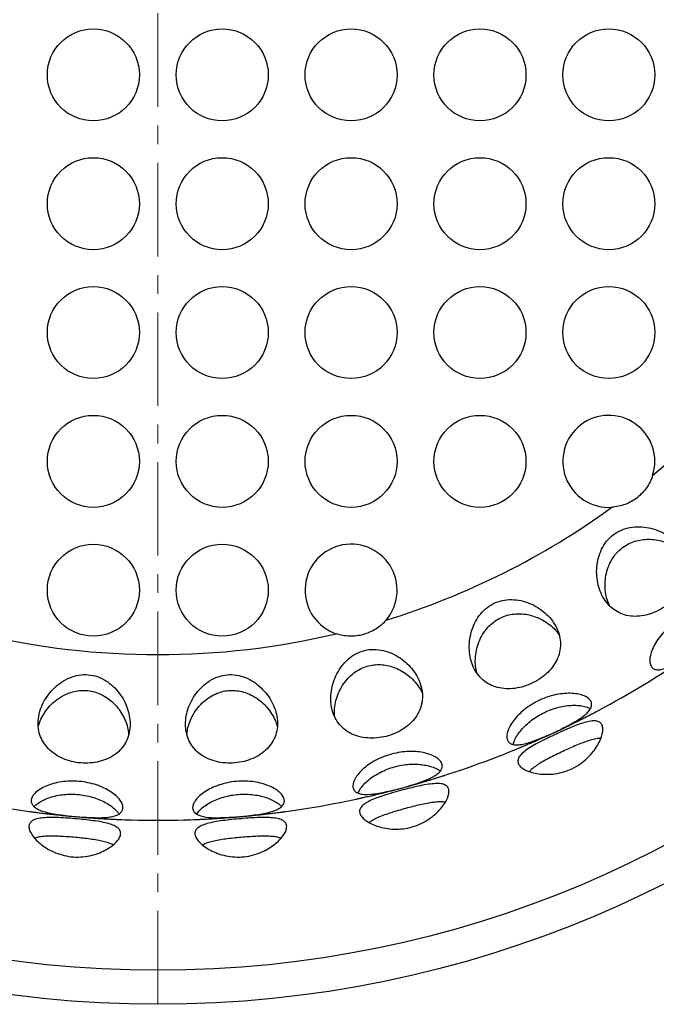
# Model space of a CAD drawing. Units: millimetres. Extents: x 8355 to 8693, y 989 to 1357.
# Drawn here: x 8492 to 8527, y 989 to 1042 of the extents above; entities that cross this region are included whole.
import ezdxf

# ---------------------------------------------------------------- set-up
doc = ezdxf.new("R2010")
doc.units = ezdxf.units.MM
doc.header["$LTSCALE"] = 0.4
doc.linetypes.add('CENTERX2', pattern=[20.32, 12.7, -2.54, 2.54, -2.54])

# ---------------------------------------------------------------- blocks, each defined once
blk = doc.blocks.new('48636 - ds')
at = {"color": 1, "linetype": 'CENTERX2', "lineweight": 9}
blk.add_line((0, -61), (0, 61), dxfattribs=at)
at = {"color": 0, "linetype": 'ByBlock', "lineweight": -2}
for centre, radius in [((0, 0), 61), ((0, 0), 59.153), ((-3.5, -10.5), 2.5), ((3.5, -10.5), 2.5), ((10.5, -10.5), 2.5), ((17.5, -10.5), 2.5), ((24.5, -10.5), 2.5), ((-3.5, -17.5), 2.5), ((3.5, -17.5), 2.5), ((10.5, -17.5), 2.5), ((17.5, -17.5), 2.5), ((24.5, -17.5), 2.5), ((-3.5, -24.5), 2.5), ((3.5, -24.5), 2.5), ((10.5, -24.5), 2.5), ((17.5, -24.5), 2.5), ((24.5, -24.5), 2.5), ((-3.5, -31.5), 2.5), ((3.5, -31.5), 2.5), ((10.5, -31.5), 2.5), ((17.5, -31.5), 2.5), ((-3.5, -38.5), 2.5), ((3.5, -38.5), 2.5)]:
    blk.add_circle(centre, radius, dxfattribs=at)
for centre, radius, start, end in [((0, 0), 42, 309.7867, 320.2133), ((24.5, -31.5), 2.5, 341.9614, 273.7886), ((0, 0), 42, 287.1668, 305.9633), ((10.5, -38.5), 2.5, 319.3415, 251.1687), ((0, 0), 42, 256.6566, 283.3434), ((0, 0), 51, 296.8055, 303.1945), ((0, 0), 51, 286.8055, 293.1945), ((0, 0), 51, 256.8055, 263.1945), ((0, 0), 51, 276.8055, 283.1945), ((0, 0), 51, 266.8055, 273.1945)]:
    blk.add_arc(centre, radius, start, end, dxfattribs=at)
for centre, major_axis in [((19.038, -40.827), (-2.551, 5.47)), ((11.659, -43.513), (-1.562, 5.83)), ((-3.926, -44.876), (0.526, 6.013)), ((3.926, -44.876), (-0.526, 6.013))]:
    blk.add_ellipse(centre, major_axis=major_axis, ratio=0.414214, start_param=2.962198, end_param=2.981867, dxfattribs=at)
for points, knots in [([(26.877, -32.274), (26.839, -32.392), (26.792, -32.506), (26.681, -32.728), (26.617, -32.836), (26.403, -33.14), (26.231, -33.321), (25.837, -33.627), (25.622, -33.748), (25.156, -33.925), (24.913, -33.978), (24.665, -33.995)], [0, 0, 0, 0, 0.125, 0.125, 0.25, 0.25, 0.5, 0.5, 0.75, 0.75, 1, 1, 1, 1]), ([(24.642, -35.569), (24.513, -35.681), (24.401, -35.807), (24.206, -36.083), (24.123, -36.234), (23.926, -36.699), (23.857, -37.035), (23.834, -37.53), (23.84, -37.697), (23.879, -38.02), (23.91, -38.177), (23.999, -38.482), (24.057, -38.63), (24.195, -38.907), (24.276, -39.036), (24.46, -39.273), (24.565, -39.382), (24.793, -39.571), (24.916, -39.651), (25.18, -39.782), (25.323, -39.833), (25.614, -39.901), (25.765, -39.918), (26.078, -39.922), (26.236, -39.908), (26.551, -39.849), (26.711, -39.805), (27.022, -39.688), (27.173, -39.616), (27.467, -39.448), (27.609, -39.351), (28.004, -39.034), (28.234, -38.781), (28.492, -38.372), (28.565, -38.228), (28.678, -37.937), (28.718, -37.789), (28.765, -37.491), (28.772, -37.34), (28.75, -37.046), (28.722, -36.901), (28.632, -36.616), (28.572, -36.481), (28.421, -36.222), (28.329, -36.097), (28.123, -35.867), (28.009, -35.761), (27.758, -35.566), (27.621, -35.478), (27.336, -35.326), (27.186, -35.26), (26.872, -35.153), (26.709, -35.112), (26.381, -35.059), (26.214, -35.046), (25.876, -35.053), (25.706, -35.074), (25.378, -35.151), (25.215, -35.209), (24.912, -35.362), (24.771, -35.456), (24.642, -35.569)], [0, 0, 0, 0, 0.03125, 0.03125, 0.0625, 0.0625, 0.125, 0.125, 0.15625, 0.15625, 0.1875, 0.1875, 0.21875, 0.21875, 0.25, 0.25, 0.28125, 0.28125, 0.3125, 0.3125, 0.34375, 0.34375, 0.375, 0.375, 0.40625, 0.40625, 0.4375, 0.4375, 0.46875, 0.46875, 0.5, 0.5, 0.5625, 0.5625, 0.59375, 0.59375, 0.625, 0.625, 0.65625, 0.65625, 0.6875, 0.6875, 0.71875, 0.71875, 0.75, 0.75, 0.78125, 0.78125, 0.8125, 0.8125, 0.84375, 0.84375, 0.875, 0.875, 0.90625, 0.90625, 0.9375, 0.9375, 0.96875, 0.96875, 1, 1, 1, 1]), ([(25.248, -36.183), (25.351, -36.114), (25.56, -35.972), (25.911, -35.834), (26.28, -35.75), (26.66, -35.723), (27.05, -35.752), (27.45, -35.841), (27.848, -35.99), (28.223, -36.21), (28.471, -36.39), (28.569, -36.508), (28.578, -36.518)], [0, 0, 0, 0, 0.0991338, 0.2014174, 0.3004941, 0.4020992, 0.5085043, 0.6173126, 0.7379923, 0.8618283, 0.9884225, 1, 1, 1, 1]), ([(24.557, -39.365), (24.529, -39.312), (24.44, -39.142), (24.35, -38.812), (24.288, -38.385), (24.298, -37.93), (24.382, -37.473), (24.546, -37.028), (24.762, -36.668), (25.003, -36.384), (25.166, -36.25), (25.248, -36.183)], [0, 0, 0, 0, 0.054879, 0.1773, 0.302893, 0.432364, 0.565619, 0.693718, 0.826573, 0.912375, 1, 1, 1, 1]), ([(17.907, -39.432), (17.77, -39.536), (17.65, -39.654), (17.435, -39.913), (17.34, -40.056), (17.102, -40.501), (17, -40.827), (16.903, -41.475), (16.908, -41.805), (17.023, -42.42), (17.136, -42.713), (17.38, -43.085), (17.475, -43.2), (17.688, -43.406), (17.805, -43.494), (18.06, -43.645), (18.2, -43.706), (18.49, -43.798), (18.641, -43.828), (18.955, -43.86), (19.118, -43.86), (19.442, -43.831), (19.606, -43.802), (19.933, -43.717), (20.092, -43.661), (20.401, -43.525), (20.553, -43.444), (20.836, -43.262), (20.969, -43.162), (21.214, -42.94), (21.326, -42.82), (21.519, -42.568), (21.603, -42.434), (21.738, -42.157), (21.789, -42.015), (21.858, -41.725), (21.875, -41.576), (21.875, -41.281), (21.858, -41.135), (21.79, -40.843), (21.739, -40.701), (21.609, -40.428), (21.528, -40.294), (21.342, -40.042), (21.237, -39.925), (21.005, -39.704), (20.876, -39.601), (20.605, -39.418), (20.462, -39.337), (20.16, -39.198), (20.001, -39.14), (19.678, -39.055), (19.513, -39.027), (19.177, -39.005), (19.004, -39.011), (18.67, -39.063), (18.504, -39.11), (18.19, -39.243), (18.043, -39.329), (17.907, -39.432)], [0, 0, 0, 0, 0.03125, 0.03125, 0.0625, 0.0625, 0.125, 0.125, 0.1875, 0.1875, 0.25, 0.25, 0.28125, 0.28125, 0.3125, 0.3125, 0.34375, 0.34375, 0.375, 0.375, 0.40625, 0.40625, 0.4375, 0.4375, 0.46875, 0.46875, 0.5, 0.5, 0.53125, 0.53125, 0.5625, 0.5625, 0.59375, 0.59375, 0.625, 0.625, 0.65625, 0.65625, 0.6875, 0.6875, 0.71875, 0.71875, 0.75, 0.75, 0.78125, 0.78125, 0.8125, 0.8125, 0.84375, 0.84375, 0.875, 0.875, 0.90625, 0.90625, 0.9375, 0.9375, 0.96875, 0.96875, 1, 1, 1, 1]), ([(29.61, -41.51), (29.867, -41.321), (30.103, -41.139), (30.396, -40.885), (30.485, -40.803), (30.641, -40.645), (30.709, -40.569), (30.823, -40.421), (30.869, -40.349), (30.938, -40.213), (30.961, -40.148), (30.982, -40.022), (30.981, -39.963), (30.953, -39.852), (30.926, -39.802), (30.847, -39.709), (30.793, -39.667), (30.661, -39.597), (30.583, -39.568), (30.403, -39.527), (30.299, -39.514), (30.076, -39.506), (29.955, -39.511), (29.697, -39.542), (29.56, -39.568), (29.281, -39.64), (29.139, -39.686), (28.848, -39.801), (28.704, -39.868), (28.421, -40.021), (28.281, -40.107), (27.876, -40.391), (27.634, -40.608), (27.325, -40.958), (27.233, -41.076), (27.07, -41.313), (26.999, -41.433), (26.883, -41.664), (26.836, -41.776), (26.767, -41.989), (26.744, -42.09), (26.711, -42.365), (26.734, -42.516), (26.825, -42.675), (26.864, -42.718), (26.959, -42.782), (27.014, -42.803), (27.139, -42.825), (27.209, -42.825), (27.362, -42.807), (27.444, -42.788), (27.709, -42.703), (27.912, -42.609), (28.25, -42.42), (28.37, -42.349), (28.618, -42.194), (28.746, -42.11), (28.879, -42.021)], [0, 0, 0, 0, 0.0625, 0.0625, 0.09375, 0.09375, 0.125, 0.125, 0.15625, 0.15625, 0.1875, 0.1875, 0.21875, 0.21875, 0.25, 0.25, 0.28125, 0.28125, 0.3125, 0.3125, 0.34375, 0.34375, 0.375, 0.375, 0.40625, 0.40625, 0.4375, 0.4375, 0.46875, 0.46875, 0.5, 0.5, 0.5625, 0.5625, 0.59375, 0.59375, 0.625, 0.625, 0.65625, 0.65625, 0.6875, 0.6875, 0.75, 0.75, 0.78125, 0.78125, 0.8125, 0.8125, 0.84375, 0.84375, 0.875, 0.875, 0.9375, 0.9375, 0.96875, 0.96875, 1, 1, 1, 1]), ([(17.332, -42.995), (17.305, -42.874), (17.247, -42.62), (17.24, -42.203), (17.296, -41.762), (17.427, -41.32), (17.634, -40.894), (17.891, -40.546), (18.172, -40.272), (18.364, -40.147), (18.461, -40.083)], [0, 0, 0, 0, 0.1189777, 0.2494164, 0.3844191, 0.5232148, 0.659652, 0.800919, 0.8992685, 1, 1, 1, 1]), ([(18.461, -40.083), (18.57, -40.026), (18.79, -39.911), (19.149, -39.813), (19.52, -39.77), (19.895, -39.787), (20.271, -39.859), (20.65, -39.989), (21.022, -40.18), (21.372, -40.435), (21.645, -40.696), (21.769, -40.885), (21.815, -40.956)], [0, 0, 0, 0, 0.093386, 0.189688, 0.283037, 0.378833, 0.477796, 0.578976, 0.691798, 0.807455, 0.92829, 1, 1, 1, 1]), ([(12.397, -40.129), (12.236, -40.316), (12.044, -40.482), (11.627, -40.745), (11.396, -40.847), (11.038, -40.944), (10.917, -40.968), (10.671, -40.997), (10.545, -41.003), (10.298, -40.995), (10.176, -40.982), (9.932, -40.938), (9.81, -40.906), (9.693, -40.866)], [0, 0, 0, 0, 0.25, 0.25, 0.5, 0.5, 0.625, 0.625, 0.75, 0.75, 0.875, 0.875, 1, 1, 1, 1]), ([(10.546, -42.088), (10.405, -42.186), (10.279, -42.297), (10.049, -42.542), (9.946, -42.677), (9.766, -42.961), (9.69, -43.109), (9.562, -43.415), (9.511, -43.573), (9.436, -43.889), (9.412, -44.048), (9.39, -44.366), (9.393, -44.525), (9.428, -44.831), (9.459, -44.98), (9.551, -45.268), (9.612, -45.406), (9.761, -45.66), (9.849, -45.778), (10.054, -45.993), (10.168, -46.089), (10.418, -46.252), (10.556, -46.322), (10.847, -46.432), (10.999, -46.473), (11.316, -46.527), (11.482, -46.539), (11.813, -46.537), (11.979, -46.522), (12.316, -46.464), (12.48, -46.422), (12.8, -46.314), (12.957, -46.247), (13.252, -46.091), (13.39, -46.003), (13.646, -45.805), (13.765, -45.695), (14.073, -45.344), (14.223, -45.075), (14.345, -44.649), (14.369, -44.501), (14.382, -44.206), (14.372, -44.058), (14.319, -43.761), (14.276, -43.613), (14.162, -43.327), (14.091, -43.188), (13.921, -42.917), (13.824, -42.789), (13.609, -42.548), (13.489, -42.434), (13.231, -42.226), (13.094, -42.133), (12.804, -41.97), (12.649, -41.899), (12.329, -41.79), (12.165, -41.751), (11.829, -41.711), (11.656, -41.709), (11.322, -41.748), (11.156, -41.788), (10.836, -41.911), (10.686, -41.991), (10.546, -42.088)], [0, 0, 0, 0, 0.03125, 0.03125, 0.0625, 0.0625, 0.09375, 0.09375, 0.125, 0.125, 0.15625, 0.15625, 0.1875, 0.1875, 0.21875, 0.21875, 0.25, 0.25, 0.28125, 0.28125, 0.3125, 0.3125, 0.34375, 0.34375, 0.375, 0.375, 0.40625, 0.40625, 0.4375, 0.4375, 0.46875, 0.46875, 0.5, 0.5, 0.53125, 0.53125, 0.5625, 0.5625, 0.625, 0.625, 0.65625, 0.65625, 0.6875, 0.6875, 0.71875, 0.71875, 0.75, 0.75, 0.78125, 0.78125, 0.8125, 0.8125, 0.84375, 0.84375, 0.875, 0.875, 0.90625, 0.90625, 0.9375, 0.9375, 0.96875, 0.96875, 1, 1, 1, 1]), ([(9.609, -45.364), (9.603, -45.317), (9.579, -45.139), (9.606, -44.811), (9.692, -44.388), (9.854, -43.966), (10.089, -43.56), (10.376, -43.22), (10.695, -42.945), (10.922, -42.821), (11.037, -42.758)], [0, 0, 0, 0, 0.0484622, 0.183906, 0.3241936, 0.4682555, 0.6134439, 0.7633918, 0.8800433, 1, 1, 1, 1]), ([(11.037, -42.758), (11.147, -42.711), (11.373, -42.616), (11.733, -42.547), (12.101, -42.535), (12.467, -42.582), (12.826, -42.684), (13.182, -42.843), (13.525, -43.059), (13.851, -43.337), (14.13, -43.669), (14.305, -43.928), (14.359, -44.077), (14.365, -44.091)], [0, 0, 0, 0, 0.088282, 0.179236, 0.267509, 0.358195, 0.449825, 0.543517, 0.647875, 0.754728, 0.869495, 0.987566, 1, 1, 1, 1]), ([(-5.117, -43.426), (-5.408, -43.6), (-5.657, -43.823), (-5.972, -44.207), (-6.065, -44.341), (-6.226, -44.62), (-6.295, -44.766), (-6.404, -45.062), (-6.445, -45.212), (-6.496, -45.512), (-6.507, -45.665), (-6.496, -45.965), (-6.474, -46.111), (-6.399, -46.395), (-6.343, -46.534), (-6.203, -46.795), (-6.118, -46.917), (-5.917, -47.145), (-5.802, -47.251), (-5.425, -47.531), (-5.124, -47.676), (-4.643, -47.816), (-4.475, -47.85), (-4.139, -47.892), (-3.97, -47.9), (-3.632, -47.889), (-3.464, -47.87), (-3.141, -47.806), (-2.984, -47.76), (-2.685, -47.642), (-2.545, -47.572), (-2.287, -47.405), (-2.167, -47.307), (-1.958, -47.094), (-1.867, -46.978), (-1.714, -46.724), (-1.652, -46.588), (-1.561, -46.307), (-1.531, -46.159), (-1.501, -45.856), (-1.501, -45.702), (-1.531, -45.393), (-1.561, -45.235), (-1.648, -44.927), (-1.704, -44.776), (-1.843, -44.48), (-1.925, -44.335), (-2.112, -44.062), (-2.217, -43.933), (-2.569, -43.572), (-2.85, -43.371), (-3.322, -43.177), (-3.485, -43.132), (-3.819, -43.083), (-3.993, -43.08), (-4.329, -43.115), (-4.496, -43.153), (-4.818, -43.265), (-4.971, -43.338), (-5.117, -43.426)], [0, 0, 0, 0, 0.0625, 0.0625, 0.09375, 0.09375, 0.125, 0.125, 0.15625, 0.15625, 0.1875, 0.1875, 0.21875, 0.21875, 0.25, 0.25, 0.28125, 0.28125, 0.3125, 0.3125, 0.375, 0.375, 0.40625, 0.40625, 0.4375, 0.4375, 0.46875, 0.46875, 0.5, 0.5, 0.53125, 0.53125, 0.5625, 0.5625, 0.59375, 0.59375, 0.625, 0.625, 0.65625, 0.65625, 0.6875, 0.6875, 0.71875, 0.71875, 0.75, 0.75, 0.78125, 0.78125, 0.8125, 0.8125, 0.875, 0.875, 0.90625, 0.90625, 0.9375, 0.9375, 0.96875, 0.96875, 1, 1, 1, 1]), ([(2.927, -43.356), (2.777, -43.439), (2.64, -43.536), (2.386, -43.754), (2.268, -43.876), (2.057, -44.136), (1.964, -44.273), (1.801, -44.559), (1.732, -44.71), (1.62, -45.013), (1.577, -45.166), (1.52, -45.476), (1.505, -45.633), (1.505, -45.939), (1.52, -46.089), (1.581, -46.382), (1.628, -46.525), (1.75, -46.792), (1.826, -46.918), (2.009, -47.153), (2.115, -47.26), (2.35, -47.45), (2.48, -47.534), (2.762, -47.677), (2.91, -47.735), (3.222, -47.825), (3.387, -47.858), (3.719, -47.895), (3.887, -47.9), (4.227, -47.884), (4.397, -47.863), (4.726, -47.795), (4.888, -47.748), (5.198, -47.629), (5.344, -47.559), (5.617, -47.393), (5.746, -47.297), (6.085, -46.985), (6.26, -46.734), (6.422, -46.324), (6.46, -46.179), (6.503, -45.884), (6.508, -45.735), (6.487, -45.433), (6.46, -45.279), (6.378, -44.98), (6.323, -44.832), (6.116, -44.396), (5.929, -44.126), (5.462, -43.647), (5.194, -43.447), (4.731, -43.23), (4.572, -43.175), (4.241, -43.101), (4.069, -43.083), (3.732, -43.091), (3.562, -43.116), (3.233, -43.208), (3.076, -43.273), (2.927, -43.356)], [0, 0, 0, 0, 0.03125, 0.03125, 0.0625, 0.0625, 0.09375, 0.09375, 0.125, 0.125, 0.15625, 0.15625, 0.1875, 0.1875, 0.21875, 0.21875, 0.25, 0.25, 0.28125, 0.28125, 0.3125, 0.3125, 0.34375, 0.34375, 0.375, 0.375, 0.40625, 0.40625, 0.4375, 0.4375, 0.46875, 0.46875, 0.5, 0.5, 0.53125, 0.53125, 0.5625, 0.5625, 0.625, 0.625, 0.65625, 0.65625, 0.6875, 0.6875, 0.71875, 0.71875, 0.75, 0.75, 0.8125, 0.8125, 0.875, 0.875, 0.90625, 0.90625, 0.9375, 0.9375, 0.96875, 0.96875, 1, 1, 1, 1]), ([(-6.485, -45.914), (-6.467, -45.842), (-6.417, -45.641), (-6.259, -45.318), (-6.019, -44.954), (-5.708, -44.62), (-5.335, -44.323), (-5.043, -44.185), (-4.895, -44.114)], [0, 0, 0, 0, 0.094961, 0.266012, 0.44324, 0.625298, 0.809471, 1, 1, 1, 1]), ([(-4.895, -44.114), (-4.78, -44.074), (-4.548, -43.991), (-4.181, -43.939), (-3.806, -43.945), (-3.445, -44.015), (-3.103, -44.142), (-2.784, -44.319), (-2.488, -44.548), (-2.213, -44.829), (-1.971, -45.16), (-1.772, -45.541), (-1.631, -45.939), (-1.598, -46.21), (-1.583, -46.339)], [0, 0, 0, 0, 0.077111, 0.156297, 0.23346, 0.313039, 0.387605, 0.464077, 0.544003, 0.625727, 0.71677, 0.810022, 0.909324, 1, 1, 1, 1]), ([(1.584, -46.354), (1.592, -46.258), (1.613, -46.027), (1.725, -45.659), (1.909, -45.261), (2.167, -44.879), (2.48, -44.55), (2.837, -44.278), (3.098, -44.158), (3.23, -44.097)], [0, 0, 0, 0, 0.105208, 0.252323, 0.403281, 0.558095, 0.717593, 0.856576, 1, 1, 1, 1]), ([(3.23, -44.097), (3.344, -44.059), (3.573, -43.98), (3.935, -43.936), (4.301, -43.95), (4.658, -44.023), (5.002, -44.151), (5.333, -44.333), (5.647, -44.568), (5.942, -44.863), (6.196, -45.208), (6.389, -45.567), (6.458, -45.811), (6.488, -45.918)], [0, 0, 0, 0, 0.083076, 0.168563, 0.251656, 0.337132, 0.421264, 0.507344, 0.60199, 0.698811, 0.805157, 0.914373, 1, 1, 1, 1]), ([(21.952, -46.021), (22.094, -45.951), (22.233, -45.88), (22.492, -45.742), (22.613, -45.675), (22.836, -45.541), (22.937, -45.476), (23.118, -45.348), (23.199, -45.284), (23.336, -45.158), (23.394, -45.097), (23.485, -44.974), (23.519, -44.913), (23.562, -44.793), (23.571, -44.735), (23.562, -44.622), (23.545, -44.566), (23.45, -44.407), (23.333, -44.314), (23.075, -44.205), (22.977, -44.175), (22.758, -44.128), (22.637, -44.112), (22.376, -44.098), (22.239, -44.1), (21.951, -44.123), (21.8, -44.144), (21.496, -44.206), (21.344, -44.247), (21.036, -44.349), (20.883, -44.41), (20.44, -44.617), (20.158, -44.793), (19.797, -45.081), (19.685, -45.182), (19.482, -45.389), (19.394, -45.493), (19.239, -45.7), (19.173, -45.804), (19.068, -46.001), (19.029, -46.095), (18.975, -46.273), (18.961, -46.355), (18.956, -46.504), (18.966, -46.57), (19.007, -46.686), (19.039, -46.734), (19.121, -46.813), (19.172, -46.844), (19.292, -46.887), (19.36, -46.9), (19.513, -46.908), (19.598, -46.903), (19.876, -46.865), (20.086, -46.809), (20.455, -46.681), (20.584, -46.632), (20.855, -46.523), (20.999, -46.462), (21.143, -46.398)], [0, 0, 0, 0, 0.03125, 0.03125, 0.0625, 0.0625, 0.09375, 0.09375, 0.125, 0.125, 0.15625, 0.15625, 0.1875, 0.1875, 0.21875, 0.21875, 0.25, 0.25, 0.3125, 0.3125, 0.34375, 0.34375, 0.375, 0.375, 0.40625, 0.40625, 0.4375, 0.4375, 0.46875, 0.46875, 0.5, 0.5, 0.5625, 0.5625, 0.59375, 0.59375, 0.625, 0.625, 0.65625, 0.65625, 0.6875, 0.6875, 0.71875, 0.71875, 0.75, 0.75, 0.78125, 0.78125, 0.8125, 0.8125, 0.84375, 0.84375, 0.875, 0.875, 0.9375, 0.9375, 0.96875, 0.96875, 1, 1, 1, 1]), ([(20.146, -45.691), (20.248, -45.61), (20.455, -45.445), (20.809, -45.232), (21.187, -45.049), (21.576, -44.909), (21.971, -44.811), (22.352, -44.757), (22.715, -44.747), (23.039, -44.778), (23.311, -44.838), (23.445, -44.9), (23.506, -44.929)], [0, 0, 0, 0, 0.100487, 0.203891, 0.304376, 0.407772, 0.50831, 0.611773, 0.712124, 0.815381, 0.91585, 1, 1, 1, 1]), ([(19.262, -47.223), (19.268, -47.22), (19.281, -47.215), (19.381, -47.174), (19.541, -47.108), (19.757, -47.018), (20.026, -46.904), (20.335, -46.771), (20.681, -46.619), (21.048, -46.455), (21.431, -46.279), (21.812, -46.101), (22.188, -45.921), (22.541, -45.749), (22.868, -45.586), (23.154, -45.441), (23.397, -45.316), (23.587, -45.218), (23.718, -45.149), (23.788, -45.113), (23.787, -45.113), (23.786, -45.113)], [0, 0, 0, 0, 0.052882, 0.107299, 0.160181, 0.214594, 0.267516, 0.321971, 0.374917, 0.429401, 0.482304, 0.536744, 0.589603, 0.643994, 0.696877, 0.751291, 0.804229, 0.858701, 0.911639, 0.966115, 1, 1, 1, 1]), ([(19.313, -46.881), (19.32, -46.846), (19.341, -46.733), (19.449, -46.508), (19.626, -46.23), (19.859, -45.951), (20.05, -45.779), (20.146, -45.691)], [0, 0, 0, 0, 0.1001596, 0.3285888, 0.5643632, 0.7790614, 1, 1, 1, 1]), ([(23.591, -45.606), (23.688, -45.597), (23.772, -45.6), (23.916, -45.63), (23.978, -45.657), (24.074, -45.733), (24.11, -45.782), (24.159, -45.902), (24.171, -45.973), (24.174, -46.208), (24.131, -46.401), (23.958, -46.818), (23.826, -47.048), (23.561, -47.385), (23.461, -47.497), (23.234, -47.716), (23.108, -47.821), (22.836, -48.014), (22.687, -48.104), (22.381, -48.254), (22.221, -48.317), (21.895, -48.415), (21.734, -48.45), (21.416, -48.495), (21.26, -48.504), (20.965, -48.504), (20.823, -48.494), (20.559, -48.458), (20.436, -48.432), (20.21, -48.369), (20.106, -48.331), (19.925, -48.248), (19.847, -48.202), (19.715, -48.102), (19.663, -48.048), (19.589, -47.936), (19.568, -47.878), (19.556, -47.757), (19.568, -47.693), (19.623, -47.565), (19.668, -47.5), (19.791, -47.364), (19.868, -47.295), (20.051, -47.156), (20.158, -47.085), (20.394, -46.94), (20.522, -46.867), (20.796, -46.72), (20.943, -46.645), (21.391, -46.423), (21.71, -46.273), (22.171, -46.069), (22.324, -46.003), (22.618, -45.882), (22.759, -45.828), (23.028, -45.734), (23.156, -45.694), (23.388, -45.635), (23.495, -45.615), (23.591, -45.606)], [0, 0, 0, 0, 0.03125, 0.03125, 0.0625, 0.0625, 0.09375, 0.09375, 0.125, 0.125, 0.1875, 0.1875, 0.25, 0.25, 0.28125, 0.28125, 0.3125, 0.3125, 0.34375, 0.34375, 0.375, 0.375, 0.40625, 0.40625, 0.4375, 0.4375, 0.46875, 0.46875, 0.5, 0.5, 0.53125, 0.53125, 0.5625, 0.5625, 0.59375, 0.59375, 0.625, 0.625, 0.65625, 0.65625, 0.6875, 0.6875, 0.71875, 0.71875, 0.75, 0.75, 0.78125, 0.78125, 0.8125, 0.8125, 0.875, 0.875, 0.90625, 0.90625, 0.9375, 0.9375, 0.96875, 0.96875, 1, 1, 1, 1]), ([(22.999, -45.52), (22.798, -45.621), (22.575, -45.737), (22.083, -45.986), (21.825, -46.112), (21.428, -46.298), (21.296, -46.357), (21.036, -46.473), (20.906, -46.53), (20.527, -46.692), (20.293, -46.789), (20.087, -46.878)], [0, 0, 0, 0, 0.25, 0.25, 0.5, 0.5, 0.625, 0.625, 0.75, 0.75, 1, 1, 1, 1]), ([(24.104, -46.544), (24.027, -46.548), (23.872, -46.554), (23.589, -46.62), (23.271, -46.719), (22.928, -46.849), (22.562, -47.002), (22.187, -47.169), (21.806, -47.347), (21.437, -47.528), (21.086, -47.712), (20.77, -47.894), (20.498, -48.074), (20.301, -48.228), (20.22, -48.321), (20.19, -48.356)], [0, 0, 0, 0, 0.07776, 0.157777, 0.235539, 0.315553, 0.393433, 0.473533, 0.552072, 0.632881, 0.71154, 0.792504, 0.870705, 0.951214, 1, 1, 1, 1]), ([(13.627, -49.134), (13.933, -49.045), (14.217, -48.954), (14.579, -48.816), (14.692, -48.768), (14.892, -48.673), (14.981, -48.625), (15.139, -48.525), (15.207, -48.474), (15.318, -48.369), (15.362, -48.316), (15.425, -48.206), (15.444, -48.149), (15.456, -48.036), (15.448, -47.979), (15.405, -47.864), (15.369, -47.806), (15.269, -47.696), (15.206, -47.643), (15.051, -47.542), (14.958, -47.494), (14.75, -47.41), (14.635, -47.374), (14.383, -47.315), (14.244, -47.292), (13.958, -47.264), (13.808, -47.259), (13.496, -47.267), (13.338, -47.281), (13.02, -47.327), (12.858, -47.361), (12.541, -47.446), (12.387, -47.497), (12.088, -47.616), (11.941, -47.685), (11.668, -47.834), (11.541, -47.913), (11.308, -48.08), (11.2, -48.169), (11.011, -48.346), (10.93, -48.435), (10.792, -48.612), (10.736, -48.699), (10.61, -48.946), (10.581, -49.096), (10.611, -49.276), (10.634, -49.33), (10.701, -49.423), (10.746, -49.461), (10.856, -49.524), (10.921, -49.549), (11.071, -49.584), (11.155, -49.594), (11.433, -49.605), (11.656, -49.585), (12.037, -49.524), (12.175, -49.498), (12.461, -49.437), (12.61, -49.403), (12.765, -49.364)], [0, 0, 0, 0, 0.0625, 0.0625, 0.09375, 0.09375, 0.125, 0.125, 0.15625, 0.15625, 0.1875, 0.1875, 0.21875, 0.21875, 0.25, 0.25, 0.28125, 0.28125, 0.3125, 0.3125, 0.34375, 0.34375, 0.375, 0.375, 0.40625, 0.40625, 0.4375, 0.4375, 0.46875, 0.46875, 0.5, 0.5, 0.53125, 0.53125, 0.5625, 0.5625, 0.59375, 0.59375, 0.625, 0.625, 0.65625, 0.65625, 0.6875, 0.6875, 0.75, 0.75, 0.78125, 0.78125, 0.8125, 0.8125, 0.84375, 0.84375, 0.875, 0.875, 0.9375, 0.9375, 0.96875, 0.96875, 1, 1, 1, 1]), ([(10.874, -49.521), (10.91, -49.449), (10.986, -49.296), (11.183, -49.054), (11.439, -48.813), (11.74, -48.59), (12.082, -48.392), (12.454, -48.224), (12.85, -48.093), (13.257, -48.001), (13.665, -47.953), (14.052, -47.947), (14.411, -47.978), (14.619, -48.024), (14.722, -48.047)], [0, 0, 0, 0, 0.0810336, 0.1718418, 0.2570822, 0.3423205, 0.4258397, 0.50936, 0.5928698, 0.6763796, 0.7600302, 0.8436798, 0.9218395, 1, 1, 1, 1]), ([(14.722, -48.047), (14.826, -48.079), (15.035, -48.142), (15.238, -48.242), (15.32, -48.308), (15.341, -48.325)], [0, 0, 0, 0, 0.426206, 0.85247, 1, 1, 1, 1]), ([(10.769, -49.85), (10.776, -49.849), (10.789, -49.846), (10.895, -49.823), (11.064, -49.786), (11.292, -49.734), (11.577, -49.669), (11.905, -49.592), (12.272, -49.502), (12.661, -49.404), (13.069, -49.298), (13.475, -49.188), (13.876, -49.076), (14.254, -48.968), (14.604, -48.865), (14.912, -48.772), (15.173, -48.691), (15.377, -48.627), (15.518, -48.582), (15.592, -48.558), (15.592, -48.558), (15.591, -48.558)], [0, 0, 0, 0, 0.052882, 0.107299, 0.160181, 0.214594, 0.267516, 0.321971, 0.374917, 0.429401, 0.482304, 0.536744, 0.589603, 0.643994, 0.696877, 0.751291, 0.804229, 0.858701, 0.911639, 0.966115, 1, 1, 1, 1]), ([(-3.999, -50.831), (-3.681, -50.852), (-3.382, -50.864), (-2.994, -50.858), (-2.875, -50.852), (-2.654, -50.831), (-2.552, -50.816), (-2.371, -50.777), (-2.29, -50.752), (-2.149, -50.691), (-2.089, -50.656), (-1.992, -50.574), (-1.955, -50.528), (-1.906, -50.426), (-1.893, -50.368), (-1.895, -50.246), (-1.908, -50.181), (-1.964, -50.043), (-2.006, -49.97), (-2.118, -49.821), (-2.187, -49.746), (-2.353, -49.597), (-2.451, -49.522), (-2.668, -49.38), (-2.787, -49.313), (-3.048, -49.188), (-3.19, -49.131), (-3.629, -48.984), (-3.953, -48.917), (-4.44, -48.874), (-4.605, -48.869), (-4.928, -48.879), (-5.085, -48.893), (-5.392, -48.939), (-5.541, -48.971), (-5.818, -49.048), (-5.947, -49.093), (-6.187, -49.196), (-6.295, -49.252), (-6.484, -49.37), (-6.566, -49.432), (-6.703, -49.56), (-6.756, -49.624), (-6.835, -49.75), (-6.86, -49.813), (-6.882, -49.934), (-6.879, -49.991), (-6.848, -50.101), (-6.819, -50.154), (-6.737, -50.251), (-6.685, -50.296), (-6.556, -50.379), (-6.48, -50.418), (-6.308, -50.489), (-6.212, -50.52), (-5.999, -50.579), (-5.881, -50.606), (-5.626, -50.655), (-5.491, -50.677), (-5.201, -50.717), (-5.046, -50.736), (-4.888, -50.753)], [0, 0, 0, 0, 0.0625, 0.0625, 0.09375, 0.09375, 0.125, 0.125, 0.15625, 0.15625, 0.1875, 0.1875, 0.21875, 0.21875, 0.25, 0.25, 0.28125, 0.28125, 0.3125, 0.3125, 0.34375, 0.34375, 0.375, 0.375, 0.40625, 0.40625, 0.4375, 0.4375, 0.5, 0.5, 0.53125, 0.53125, 0.5625, 0.5625, 0.59375, 0.59375, 0.625, 0.625, 0.65625, 0.65625, 0.6875, 0.6875, 0.71875, 0.71875, 0.75, 0.75, 0.78125, 0.78125, 0.8125, 0.8125, 0.84375, 0.84375, 0.875, 0.875, 0.90625, 0.90625, 0.9375, 0.9375, 0.96875, 0.96875, 1, 1, 1, 1]), ([(4.888, -50.753), (5.046, -50.736), (5.2, -50.718), (5.491, -50.677), (5.627, -50.655), (6.01, -50.581), (6.225, -50.523), (6.484, -50.416), (6.559, -50.378), (6.687, -50.294), (6.74, -50.248), (6.862, -50.102), (6.894, -49.993), (6.847, -49.749), (6.77, -49.622), (6.496, -49.367), (6.305, -49.246), (5.944, -49.092), (5.814, -49.046), (5.536, -48.969), (5.387, -48.938), (5.08, -48.892), (4.922, -48.878), (4.599, -48.869), (4.433, -48.874), (3.947, -48.918), (3.622, -48.986), (3.185, -49.133), (3.045, -49.19), (2.784, -49.315), (2.664, -49.382), (2.449, -49.524), (2.351, -49.599), (2.185, -49.748), (2.116, -49.823), (2.005, -49.972), (1.963, -50.045), (1.908, -50.183), (1.894, -50.248), (1.893, -50.433), (1.945, -50.535), (2.141, -50.699), (2.281, -50.757), (2.648, -50.837), (2.866, -50.856), (3.254, -50.862), (3.394, -50.86), (3.685, -50.85), (3.841, -50.842), (3.999, -50.831)], [0, 0, 0, 0, 0.03125, 0.03125, 0.0625, 0.0625, 0.125, 0.125, 0.15625, 0.15625, 0.1875, 0.1875, 0.25, 0.25, 0.3125, 0.3125, 0.375, 0.375, 0.40625, 0.40625, 0.4375, 0.4375, 0.46875, 0.46875, 0.5, 0.5, 0.5625, 0.5625, 0.59375, 0.59375, 0.625, 0.625, 0.65625, 0.65625, 0.6875, 0.6875, 0.71875, 0.71875, 0.75, 0.75, 0.8125, 0.8125, 0.875, 0.875, 0.9375, 0.9375, 0.96875, 0.96875, 1, 1, 1, 1]), ([(15.314, -49.01), (15.41, -49.018), (15.492, -49.036), (15.63, -49.09), (15.685, -49.127), (15.767, -49.219), (15.794, -49.274), (15.821, -49.4), (15.821, -49.472), (15.783, -49.704), (15.707, -49.886), (15.464, -50.267), (15.294, -50.47), (14.975, -50.756), (14.857, -50.849), (14.595, -51.026), (14.453, -51.108), (14.152, -51.25), (13.989, -51.312), (13.661, -51.407), (13.493, -51.441), (13.155, -51.482), (12.991, -51.488), (12.669, -51.477), (12.515, -51.459), (12.224, -51.408), (12.086, -51.373), (11.832, -51.291), (11.715, -51.245), (11.503, -51.144), (11.408, -51.088), (11.244, -50.975), (11.175, -50.916), (11.063, -50.794), (11.021, -50.732), (10.968, -50.61), (10.956, -50.549), (10.966, -50.427), (10.989, -50.367), (11.066, -50.25), (11.121, -50.193), (11.265, -50.081), (11.354, -50.027), (11.558, -49.921), (11.676, -49.87), (11.933, -49.768), (12.072, -49.719), (12.367, -49.621), (12.525, -49.573), (13.005, -49.432), (13.345, -49.34), (13.834, -49.219), (13.997, -49.18), (14.307, -49.113), (14.455, -49.084), (14.736, -49.038), (14.869, -49.021), (15.108, -49.003), (15.217, -49.002), (15.314, -49.01)], [0, 0, 0, 0, 0.03125, 0.03125, 0.0625, 0.0625, 0.09375, 0.09375, 0.125, 0.125, 0.1875, 0.1875, 0.25, 0.25, 0.28125, 0.28125, 0.3125, 0.3125, 0.34375, 0.34375, 0.375, 0.375, 0.40625, 0.40625, 0.4375, 0.4375, 0.46875, 0.46875, 0.5, 0.5, 0.53125, 0.53125, 0.5625, 0.5625, 0.59375, 0.59375, 0.625, 0.625, 0.65625, 0.65625, 0.6875, 0.6875, 0.71875, 0.71875, 0.75, 0.75, 0.78125, 0.78125, 0.8125, 0.8125, 0.875, 0.875, 0.90625, 0.90625, 0.9375, 0.9375, 0.96875, 0.96875, 1, 1, 1, 1]), ([(14.745, -48.822), (14.53, -48.887), (14.29, -48.963), (13.762, -49.122), (13.487, -49.201), (13.063, -49.315), (12.923, -49.351), (12.646, -49.42), (12.508, -49.453), (12.107, -49.548), (11.86, -49.602), (11.641, -49.654)], [0, 0, 0, 0, 0.25, 0.25, 0.5, 0.5, 0.625, 0.625, 0.75, 0.75, 1, 1, 1, 1]), ([(-6.384, -49.993), (-6.292, -49.943), (-6.108, -49.844), (-5.771, -49.724), (-5.4, -49.637), (-5.002, -49.586), (-4.588, -49.576), (-4.172, -49.608), (-3.763, -49.682), (-3.374, -49.794), (-3.017, -49.939), (-2.699, -50.111), (-2.433, -50.301), (-2.231, -50.487), (-2.147, -50.606), (-2.111, -50.658)], [0, 0, 0, 0, 0.078254, 0.156503, 0.234767, 0.31303, 0.391133, 0.469237, 0.547504, 0.62577, 0.703993, 0.782215, 0.860273, 0.938339, 1, 1, 1, 1]), ([(2.791, -50.064), (2.897, -50.008), (3.11, -49.895), (3.48, -49.759), (3.874, -49.658), (4.286, -49.595), (4.703, -49.575), (5.114, -49.596), (5.506, -49.657), (5.868, -49.754), (6.19, -49.882), (6.46, -50.033), (6.637, -50.161), (6.702, -50.238), (6.718, -50.257)], [0, 0, 0, 0, 0.088272, 0.176544, 0.264809, 0.353075, 0.441445, 0.529815, 0.618212, 0.706608, 0.794805, 0.883006, 0.971503, 1, 1, 1, 1]), ([(-6.718, -50.259), (-6.691, -50.229), (-6.61, -50.136), (-6.475, -50.051), (-6.384, -49.993)], [0, 0, 0, 0, 0.318494, 1, 1, 1, 1]), ([(2.112, -50.657), (2.159, -50.592), (2.257, -50.457), (2.489, -50.253), (2.69, -50.127), (2.791, -50.064)], [0, 0, 0, 0, 0.319809, 0.65992, 1, 1, 1, 1]), ([(15.655, -50.023), (15.579, -50.013), (15.425, -49.992), (15.135, -50.008), (14.805, -50.051), (14.444, -50.118), (14.057, -50.205), (13.659, -50.305), (13.253, -50.414), (12.858, -50.529), (12.481, -50.649), (12.138, -50.773), (11.839, -50.903), (11.618, -51.02), (11.522, -51.098), (11.486, -51.128)], [0, 0, 0, 0, 0.07776, 0.157777, 0.235539, 0.315553, 0.393433, 0.473533, 0.552072, 0.632881, 0.71154, 0.792504, 0.870705, 0.951214, 1, 1, 1, 1]), ([(-6.93, -50.527), (-6.923, -50.528), (-6.91, -50.53), (-6.802, -50.544), (-6.631, -50.567), (-6.399, -50.597), (-6.109, -50.633), (-5.775, -50.672), (-5.399, -50.714), (-4.999, -50.755), (-4.58, -50.795), (-4.161, -50.831), (-3.746, -50.863), (-3.354, -50.89), (-2.989, -50.913), (-2.668, -50.93), (-2.395, -50.944), (-2.182, -50.953), (-2.034, -50.959), (-1.956, -50.962), (-1.957, -50.962), (-1.957, -50.962)], [0, 0, 0, 0, 0.052882, 0.107299, 0.160181, 0.214594, 0.267516, 0.321971, 0.374917, 0.429401, 0.482304, 0.536744, 0.589603, 0.643994, 0.696877, 0.751291, 0.804229, 0.858701, 0.911639, 0.966115, 1, 1, 1, 1]), ([(-2.842, -50.921), (-3.067, -50.908), (-3.318, -50.897), (-3.868, -50.866), (-4.155, -50.847), (-4.592, -50.809), (-4.736, -50.795), (-5.019, -50.765), (-5.16, -50.749), (-5.569, -50.7), (-5.82, -50.667), (-6.043, -50.641)], [0, 0, 0, 0, 0.25, 0.25, 0.5, 0.5, 0.625, 0.625, 0.75, 0.75, 1, 1, 1, 1]), ([(1.949, -50.963), (1.956, -50.962), (1.969, -50.962), (2.078, -50.958), (2.25, -50.95), (2.484, -50.94), (2.776, -50.925), (3.112, -50.905), (3.49, -50.881), (3.89, -50.852), (4.31, -50.818), (4.729, -50.781), (5.144, -50.74), (5.534, -50.699), (5.897, -50.658), (6.216, -50.62), (6.487, -50.586), (6.699, -50.558), (6.846, -50.538), (6.924, -50.528), (6.923, -50.528), (6.922, -50.528)], [0, 0, 0, 0, 0.052882, 0.107299, 0.160181, 0.214594, 0.267516, 0.321971, 0.374917, 0.429401, 0.482304, 0.536744, 0.589603, 0.643994, 0.696877, 0.751291, 0.804229, 0.858701, 0.911639, 0.966115, 1, 1, 1, 1]), ([(6.043, -50.641), (5.82, -50.667), (5.57, -50.7), (5.023, -50.765), (4.738, -50.796), (4.301, -50.834), (4.157, -50.845), (3.872, -50.865), (3.731, -50.874), (3.319, -50.897), (3.067, -50.908), (2.842, -50.921)], [0, 0, 0, 0, 0.25, 0.25, 0.5, 0.5, 0.625, 0.625, 0.75, 0.75, 1, 1, 1, 1]), ([(-2.372, -51.292), (-2.284, -51.333), (-2.213, -51.377), (-2.103, -51.475), (-2.063, -51.529), (-2.018, -51.643), (-2.011, -51.704), (-2.029, -51.832), (-2.054, -51.9), (-2.169, -52.105), (-2.303, -52.25), (-2.661, -52.524), (-2.89, -52.657), (-3.288, -52.817), (-3.43, -52.864), (-3.737, -52.94), (-3.898, -52.969), (-4.23, -53), (-4.404, -53.003), (-4.745, -52.979), (-4.915, -52.954), (-5.246, -52.876), (-5.403, -52.826), (-5.701, -52.705), (-5.84, -52.636), (-6.096, -52.488), (-6.214, -52.408), (-6.425, -52.245), (-6.518, -52.162), (-6.683, -51.994), (-6.753, -51.909), (-6.868, -51.746), (-6.913, -51.667), (-6.977, -51.515), (-6.996, -51.442), (-7.003, -51.309), (-6.993, -51.248), (-6.942, -51.137), (-6.901, -51.087), (-6.788, -51.004), (-6.717, -50.97), (-6.543, -50.914), (-6.441, -50.893), (-6.213, -50.864), (-6.085, -50.855), (-5.808, -50.848), (-5.661, -50.849), (-5.35, -50.859), (-5.185, -50.867), (-4.686, -50.898), (-4.335, -50.929), (-3.834, -50.982), (-3.668, -51.002), (-3.353, -51.045), (-3.204, -51.068), (-2.924, -51.12), (-2.794, -51.15), (-2.563, -51.215), (-2.46, -51.251), (-2.372, -51.292)], [0, 0, 0, 0, 0.03125, 0.03125, 0.0625, 0.0625, 0.09375, 0.09375, 0.125, 0.125, 0.1875, 0.1875, 0.25, 0.25, 0.28125, 0.28125, 0.3125, 0.3125, 0.34375, 0.34375, 0.375, 0.375, 0.40625, 0.40625, 0.4375, 0.4375, 0.46875, 0.46875, 0.5, 0.5, 0.53125, 0.53125, 0.5625, 0.5625, 0.59375, 0.59375, 0.625, 0.625, 0.65625, 0.65625, 0.6875, 0.6875, 0.71875, 0.71875, 0.75, 0.75, 0.78125, 0.78125, 0.8125, 0.8125, 0.875, 0.875, 0.90625, 0.90625, 0.9375, 0.9375, 0.96875, 0.96875, 1, 1, 1, 1]), ([(6.57, -50.924), (6.664, -50.949), (6.742, -50.981), (6.868, -51.058), (6.916, -51.104), (6.981, -51.209), (6.998, -51.268), (7.002, -51.397), (6.99, -51.468), (6.912, -51.69), (6.806, -51.856), (6.5, -52.188), (6.298, -52.359), (5.933, -52.586), (5.802, -52.657), (5.513, -52.785), (5.359, -52.841), (5.037, -52.929), (4.867, -52.962), (4.527, -52.998), (4.355, -53.003), (4.016, -52.984), (3.853, -52.961), (3.538, -52.895), (3.389, -52.851), (3.111, -52.749), (2.981, -52.691), (2.745, -52.567), (2.639, -52.501), (2.448, -52.364), (2.363, -52.293), (2.222, -52.153), (2.164, -52.083), (2.074, -51.944), (2.044, -51.875), (2.013, -51.746), (2.012, -51.684), (2.043, -51.565), (2.076, -51.51), (2.172, -51.408), (2.236, -51.362), (2.398, -51.277), (2.494, -51.238), (2.714, -51.17), (2.838, -51.139), (3.11, -51.084), (3.255, -51.06), (3.563, -51.015), (3.727, -50.995), (4.223, -50.939), (4.574, -50.908), (5.077, -50.873), (5.244, -50.864), (5.562, -50.851), (5.712, -50.848), (5.997, -50.852), (6.131, -50.858), (6.37, -50.882), (6.477, -50.899), (6.57, -50.924)], [0, 0, 0, 0, 0.03125, 0.03125, 0.0625, 0.0625, 0.09375, 0.09375, 0.125, 0.125, 0.1875, 0.1875, 0.25, 0.25, 0.28125, 0.28125, 0.3125, 0.3125, 0.34375, 0.34375, 0.375, 0.375, 0.40625, 0.40625, 0.4375, 0.4375, 0.46875, 0.46875, 0.5, 0.5, 0.53125, 0.53125, 0.5625, 0.5625, 0.59375, 0.59375, 0.625, 0.625, 0.65625, 0.65625, 0.6875, 0.6875, 0.71875, 0.71875, 0.75, 0.75, 0.78125, 0.78125, 0.8125, 0.8125, 0.875, 0.875, 0.90625, 0.90625, 0.9375, 0.9375, 0.96875, 0.96875, 1, 1, 1, 1]), ([(-2.398, -52.361), (-2.465, -52.325), (-2.603, -52.253), (-2.881, -52.168), (-3.206, -52.096), (-3.568, -52.036), (-3.962, -51.985), (-4.37, -51.943), (-4.789, -51.907), (-5.199, -51.879), (-5.595, -51.863), (-5.959, -51.862), (-6.285, -51.882), (-6.533, -51.917), (-6.649, -51.958), (-6.693, -51.973)], [0, 0, 0, 0, 0.07776, 0.157777, 0.235539, 0.315553, 0.393433, 0.473533, 0.552072, 0.632881, 0.71154, 0.792504, 0.870705, 0.951214, 1, 1, 1, 1]), ([(6.731, -51.981), (6.658, -51.958), (6.51, -51.912), (6.221, -51.876), (5.889, -51.861), (5.522, -51.865), (5.126, -51.884), (4.716, -51.912), (4.298, -51.95), (3.889, -51.994), (3.496, -52.047), (3.137, -52.109), (2.82, -52.185), (2.582, -52.262), (2.474, -52.323), (2.434, -52.346)], [0, 0, 0, 0, 0.07776, 0.157777, 0.235539, 0.315553, 0.393433, 0.473533, 0.552072, 0.632881, 0.71154, 0.792504, 0.870705, 0.951214, 1, 1, 1, 1])]:
    blk.add_open_spline(points, degree=3, knots=knots, dxfattribs=at)

msp = doc.modelspace()

# ---------------------------------------------------------------- block references
msp.add_blockref('48636 - ds', (8500, 1050))

doc.saveas('drawing.dxf')
